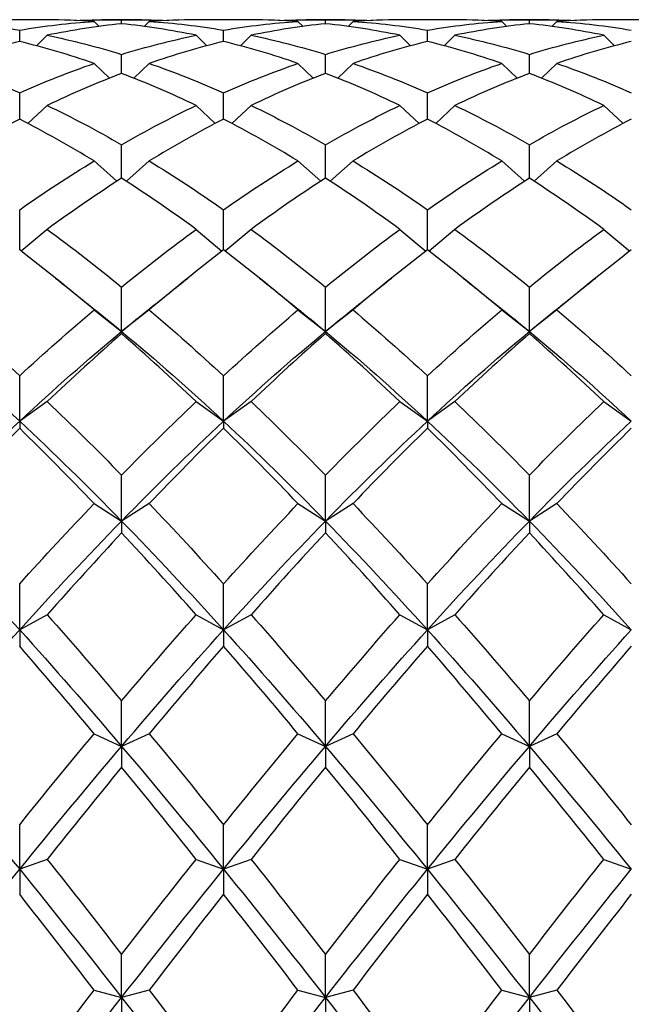
# Model space of a CAD drawing. Units: millimetres. Extents: x -4 to 578, y 16 to 404.
# Drawn here: x 142 to 147, y 124 to 132 of the extents above; entities that cross this region are included whole.
import ezdxf

# ---------------------------------------------------------------- set-up
doc = ezdxf.new("R2010")
doc.units = ezdxf.units.MM
doc.header["$LTSCALE"] = 2
doc.layers.add('Visible (ISO)', color=7, linetype='Continuous', lineweight=25, true_color=0x00003f)

msp = doc.modelspace()

# ---------------------------------------------------------------- linework, layer by layer
at = {"layer": 'Visible (ISO)'}
for p, q in [((142.4031, 131.8061), (141.9592, 131.8061)), ((142.7895, 131.7934), (142.8305, 131.7525)), ((143.1758, 131.8061), (142.8531, 131.8061)), ((143.0145, 131.7744), (143.0145, 131.8039)), ((143.2395, 131.7934), (143.1984, 131.7525)), ((144.0698, 131.8061), (143.6258, 131.8061)), ((144.4561, 131.7934), (144.4972, 131.7525)), ((144.8425, 131.8061), (144.5198, 131.8061)), ((144.6811, 131.7744), (144.6811, 131.8039)), ((144.9061, 131.7934), (144.8651, 131.7525)), ((145.7364, 131.8061), (145.2925, 131.8061)), ((146.1228, 131.7934), (146.1638, 131.7525)), ((146.5092, 131.8061), (146.1864, 131.8061)), ((146.3478, 131.7744), (146.3478, 131.8039)), ((146.5728, 131.7934), (146.5318, 131.7525)), ((147.4031, 131.8061), (146.9592, 131.8061)), ((142.1811, 131.6294), (142.1811, 131.7222)), ((143.8478, 131.6294), (143.8478, 131.7222)), ((145.5145, 131.6294), (145.5145, 131.7222)), ((142.4061, 131.6801), (142.3192, 131.5942)), ((143.6228, 131.6801), (143.7097, 131.5942)), ((144.0728, 131.6801), (143.9859, 131.5942)), ((145.2895, 131.6801), (145.3764, 131.5942)), ((145.7395, 131.6801), (145.6525, 131.5942)), ((146.9561, 131.6801), (147.0431, 131.5942)), ((143.0145, 131.3686), (143.0145, 131.5237)), ((144.6811, 131.3686), (144.6811, 131.5237)), ((146.3478, 131.3686), (146.3478, 131.5237)), ((142.7895, 131.4503), (142.9143, 131.3296)), ((143.2395, 131.4503), (143.1146, 131.3296)), ((144.4561, 131.4503), (144.581, 131.3296)), ((144.9061, 131.4503), (144.7813, 131.3296)), ((146.1228, 131.4503), (146.2476, 131.3296)), ((146.5728, 131.4503), (146.448, 131.3296)), ((142.1811, 130.9949), (142.1811, 131.2105)), ((143.8478, 130.9949), (143.8478, 131.2105)), ((145.5145, 130.9949), (145.5145, 131.2105)), ((142.4061, 131.1067), (142.2488, 130.9596)), ((143.6228, 131.1067), (143.7801, 130.9596)), ((144.0728, 131.1067), (143.9155, 130.9596)), ((145.2895, 131.1067), (145.4468, 130.9596)), ((145.7395, 131.1067), (145.5822, 130.9596)), ((146.9561, 131.1067), (147.1134, 130.9596)), ((143.0145, 130.5122), (143.0145, 130.7861)), ((144.6811, 130.5122), (144.6811, 130.7861)), ((146.3478, 130.5122), (146.3478, 130.7861)), ((142.7895, 130.6529), (142.9754, 130.487)), ((143.2395, 130.6529), (143.0535, 130.487)), ((144.4561, 130.6529), (144.6421, 130.487)), ((144.9061, 130.6529), (144.7202, 130.487)), ((146.1228, 130.6529), (146.3087, 130.487)), ((146.5728, 130.6529), (146.3869, 130.487)), ((142.1811, 129.9259), (142.1811, 130.255)), ((143.8478, 129.9259), (143.8478, 130.255)), ((145.5145, 129.9259), (145.5145, 130.255)), ((142.4061, 130.0941), (142.1942, 129.9159)), ((143.6228, 130.0941), (143.8347, 129.9159)), ((144.0728, 130.0941), (143.8609, 129.9159)), ((145.2895, 130.0941), (145.5014, 129.9159)), ((145.7395, 130.0941), (145.5276, 129.9159)), ((146.9561, 130.0941), (147.168, 129.9159)), ((143.0145, 129.2607), (143.0145, 129.6231)), ((144.6811, 129.2607), (144.6811, 129.6231)), ((146.3478, 129.2607), (146.3478, 129.6231)), ((142.7895, 129.4361), (143.0145, 129.2607)), ((143.2395, 129.4361), (143.0145, 129.2607)), ((144.4561, 129.4361), (144.6811, 129.2607)), ((144.9061, 129.4361), (144.6811, 129.2607)), ((146.1228, 129.4361), (146.3478, 129.2607)), ((146.5728, 129.4361), (146.3478, 129.2607)), ((143.0145, 129.2607), (143.0145, 129.2424)), ((144.6811, 129.2607), (144.6811, 129.2424)), ((146.3478, 129.2607), (146.3478, 129.2424)), ((142.1811, 128.5267), (142.1811, 128.8974)), ((143.8478, 128.5267), (143.8478, 128.8974)), ((145.5145, 128.5267), (145.5145, 128.8974)), ((142.4061, 128.6864), (142.1811, 128.5267)), ((143.6228, 128.6864), (143.8478, 128.5267)), ((144.0728, 128.6864), (143.8478, 128.5267)), ((145.2895, 128.6864), (145.5145, 128.5267)), ((145.7395, 128.6864), (145.5145, 128.5267)), ((146.9561, 128.6864), (147.1811, 128.5267)), ((142.1811, 128.5267), (142.1811, 128.4693)), ((143.8478, 128.5267), (143.8478, 128.4693)), ((145.5145, 128.5267), (145.5145, 128.4693)), ((143.0145, 127.7108), (143.0145, 128.0858)), ((144.6811, 127.7108), (144.6811, 128.0858)), ((146.3478, 127.7108), (146.3478, 128.0858)), ((142.7895, 127.8531), (143.0145, 127.7108)), ((143.2395, 127.8531), (143.0145, 127.7108)), ((144.4561, 127.8531), (144.6811, 127.7108)), ((144.9061, 127.8531), (144.6811, 127.7108)), ((146.1228, 127.8531), (146.3478, 127.7108)), ((146.5728, 127.8531), (146.3478, 127.7108)), ((143.0145, 127.7108), (143.0145, 127.6149)), ((144.6811, 127.7108), (144.6811, 127.6149)), ((146.3478, 127.7108), (146.3478, 127.6149)), ((142.1811, 126.822), (142.1811, 127.1972)), ((143.8478, 126.822), (143.8478, 127.1972)), ((145.5145, 126.822), (145.5145, 127.1972)), ((142.4061, 126.9453), (142.1811, 126.822)), ((143.6228, 126.9453), (143.8478, 126.822)), ((144.0728, 126.9453), (143.8478, 126.822)), ((145.2895, 126.9453), (145.5145, 126.822)), ((145.7395, 126.9453), (145.5145, 126.822)), ((146.9561, 126.9453), (147.1811, 126.822)), ((142.1811, 126.822), (142.1811, 126.6887)), ((143.8478, 126.822), (143.8478, 126.6887)), ((145.5145, 126.822), (145.5145, 126.6887)), ((143.0145, 125.87), (143.0145, 126.2412)), ((144.6811, 125.87), (144.6811, 126.2412)), ((146.3478, 125.87), (146.3478, 126.2412)), ((142.7895, 125.9729), (143.0145, 125.87)), ((143.2395, 125.9729), (143.0145, 125.87)), ((144.4561, 125.9729), (144.6811, 125.87)), ((144.9061, 125.9729), (144.6811, 125.87)), ((146.1228, 125.9729), (146.3478, 125.87)), ((146.5728, 125.9729), (146.3478, 125.87)), ((143.0145, 125.87), (143.0145, 125.7007)), ((144.6811, 125.87), (144.6811, 125.7007)), ((146.3478, 125.87), (146.3478, 125.7007)), ((142.1811, 124.8653), (142.1811, 125.2285)), ((143.8478, 124.8653), (143.8478, 125.2285)), ((145.5145, 124.8653), (145.5145, 125.2285)), ((142.4061, 124.9468), (142.1811, 124.8653)), ((143.6228, 124.9468), (143.8478, 124.8653)), ((144.0728, 124.9468), (143.8478, 124.8653)), ((145.2895, 124.9468), (145.5145, 124.8653)), ((145.7395, 124.9468), (145.5145, 124.8653)), ((146.9561, 124.9468), (147.1811, 124.8653)), ((142.1811, 124.8653), (142.1811, 124.6619)), ((143.8478, 124.8653), (143.8478, 124.6619)), ((145.5145, 124.8653), (145.5145, 124.6619)), ((143.0145, 123.8189), (143.0145, 124.1701)), ((144.6811, 123.8189), (144.6811, 124.1701)), ((146.3478, 123.8189), (146.3478, 124.1701)), ((142.7895, 123.8779), (143.0145, 123.8189)), ((143.2395, 123.8779), (143.0145, 123.8189)), ((143.0145, 123.8189), (143.0145, 123.5836)), ((144.4561, 123.8779), (144.6811, 123.8189)), ((144.9061, 123.8779), (144.6811, 123.8189)), ((144.6811, 123.8189), (144.6811, 123.5836)), ((146.1228, 123.8779), (146.3478, 123.8189)), ((146.5728, 123.8779), (146.3478, 123.8189)), ((146.3478, 123.8189), (146.3478, 123.5836))]:
    msp.add_line(p, q, dxfattribs=at)
for points in [[(141.5728, 131.7934), (141.7756, 131.7802), (141.9784, 131.7564), (142.1811, 131.7222)], [(142.1811, 131.7222), (142.3839, 131.7564), (142.5867, 131.7802), (142.7895, 131.7934)], [(142.7895, 131.7934), (142.6607, 131.8019), (142.5319, 131.8061), (142.4031, 131.8061)], [(142.6281, 131.8018), (142.7569, 131.8067), (142.8857, 131.8074), (143.0145, 131.8039)], [(143.0145, 131.8039), (143.1433, 131.8074), (143.272, 131.8067), (143.4008, 131.8018)], [(143.6258, 131.8061), (143.497, 131.8061), (143.3683, 131.8019), (143.2395, 131.7934)], [(143.2395, 131.7934), (143.4422, 131.7802), (143.645, 131.7564), (143.8478, 131.7222)], [(143.8478, 131.7222), (144.0506, 131.7564), (144.2534, 131.7802), (144.4561, 131.7934)], [(144.4561, 131.7934), (144.3273, 131.8019), (144.1986, 131.8061), (144.0698, 131.8061)], [(144.2948, 131.8018), (144.4236, 131.8067), (144.5523, 131.8074), (144.6811, 131.8039)], [(144.6811, 131.8039), (144.8099, 131.8074), (144.9387, 131.8067), (145.0675, 131.8018)], [(145.2925, 131.8061), (145.1637, 131.8061), (145.0349, 131.8019), (144.9061, 131.7934)], [(144.9061, 131.7934), (145.1089, 131.7802), (145.3117, 131.7564), (145.5145, 131.7222)], [(145.5145, 131.7222), (145.7172, 131.7564), (145.92, 131.7802), (146.1228, 131.7934)], [(146.1228, 131.7934), (145.994, 131.8019), (145.8652, 131.8061), (145.7364, 131.8061)], [(145.9614, 131.8018), (146.0902, 131.8067), (146.219, 131.8074), (146.3478, 131.8039)], [(146.3478, 131.8039), (146.4766, 131.8074), (146.6054, 131.8067), (146.7342, 131.8018)], [(146.9592, 131.8061), (146.8304, 131.8061), (146.7016, 131.8019), (146.5728, 131.7934)], [(146.5728, 131.7934), (146.7756, 131.7802), (146.9784, 131.7564), (147.1811, 131.7222)], [(143.0145, 131.7744), (142.8117, 131.7534), (142.6089, 131.7219), (142.4061, 131.6801)], [(143.6228, 131.6801), (143.42, 131.7219), (143.2172, 131.7534), (143.0145, 131.7744)], [(144.6811, 131.7744), (144.4784, 131.7534), (144.2756, 131.7219), (144.0728, 131.6801)], [(145.2895, 131.6801), (145.0867, 131.7219), (144.8839, 131.7534), (144.6811, 131.7744)], [(146.3478, 131.7744), (146.145, 131.7534), (145.9422, 131.7219), (145.7395, 131.6801)], [(146.9561, 131.6801), (146.7534, 131.7219), (146.5506, 131.7534), (146.3478, 131.7744)], [(142.1811, 131.6294), (141.9784, 131.58), (141.7756, 131.5202), (141.5728, 131.4503)], [(142.7895, 131.4503), (142.5867, 131.5202), (142.3839, 131.58), (142.1811, 131.6294)], [(142.4061, 131.6801), (142.6089, 131.6383), (142.8117, 131.5861), (143.0145, 131.5237)], [(143.0145, 131.5237), (143.2172, 131.5861), (143.42, 131.6383), (143.6228, 131.6801)], [(143.8478, 131.6294), (143.645, 131.58), (143.4422, 131.5202), (143.2395, 131.4503)], [(144.4561, 131.4503), (144.2534, 131.5202), (144.0506, 131.58), (143.8478, 131.6294)], [(144.0728, 131.6801), (144.2756, 131.6383), (144.4784, 131.5861), (144.6811, 131.5237)], [(144.6811, 131.5237), (144.8839, 131.5861), (145.0867, 131.6383), (145.2895, 131.6801)], [(145.5145, 131.6294), (145.3117, 131.58), (145.1089, 131.5202), (144.9061, 131.4503)], [(146.1228, 131.4503), (145.92, 131.5202), (145.7172, 131.58), (145.5145, 131.6294)], [(145.7395, 131.6801), (145.9422, 131.6383), (146.145, 131.5861), (146.3478, 131.5237)], [(146.3478, 131.5237), (146.5506, 131.5861), (146.7534, 131.6383), (146.9561, 131.6801)], [(147.1811, 131.6294), (146.9784, 131.58), (146.7756, 131.5202), (146.5728, 131.4503)], [(141.5728, 131.4503), (141.7756, 131.3804), (141.9784, 131.3004), (142.1811, 131.2105)], [(142.1811, 131.2105), (142.3839, 131.3004), (142.5867, 131.3804), (142.7895, 131.4503)], [(143.2395, 131.4503), (143.4422, 131.3804), (143.645, 131.3004), (143.8478, 131.2105)], [(143.8478, 131.2105), (144.0506, 131.3004), (144.2534, 131.3804), (144.4561, 131.4503)], [(144.9061, 131.4503), (145.1089, 131.3804), (145.3117, 131.3004), (145.5145, 131.2105)], [(145.5145, 131.2105), (145.7172, 131.3004), (145.92, 131.3804), (146.1228, 131.4503)], [(146.5728, 131.4503), (146.7756, 131.3804), (146.9784, 131.3004), (147.1811, 131.2105)], [(143.0145, 131.3686), (142.8117, 131.2913), (142.6089, 131.2039), (142.4061, 131.1067)], [(143.6228, 131.1067), (143.42, 131.2039), (143.2172, 131.2913), (143.0145, 131.3686)], [(144.6811, 131.3686), (144.4784, 131.2913), (144.2756, 131.2039), (144.0728, 131.1067)], [(145.2895, 131.1067), (145.0867, 131.2039), (144.8839, 131.2913), (144.6811, 131.3686)], [(146.3478, 131.3686), (146.145, 131.2913), (145.9422, 131.2039), (145.7395, 131.1067)], [(146.9561, 131.1067), (146.7534, 131.2039), (146.5506, 131.2913), (146.3478, 131.3686)], [(142.4061, 131.1067), (142.6089, 131.0095), (142.8117, 130.9025), (143.0145, 130.7861)], [(143.0145, 130.7861), (143.2172, 130.9025), (143.42, 131.0095), (143.6228, 131.1067)], [(144.0728, 131.1067), (144.2756, 131.0095), (144.4784, 130.9025), (144.6811, 130.7861)], [(144.6811, 130.7861), (144.8839, 130.9025), (145.0867, 131.0095), (145.2895, 131.1067)], [(145.7395, 131.1067), (145.9422, 131.0095), (146.145, 130.9025), (146.3478, 130.7861)], [(146.3478, 130.7861), (146.5506, 130.9025), (146.7534, 131.0095), (146.9561, 131.1067)], [(142.1811, 130.9949), (141.9784, 130.8905), (141.7756, 130.7764), (141.5728, 130.6529)], [(142.7895, 130.6529), (142.5867, 130.7764), (142.3839, 130.8905), (142.1811, 130.9949)], [(143.8478, 130.9949), (143.645, 130.8905), (143.4422, 130.7764), (143.2395, 130.6529)], [(144.4561, 130.6529), (144.2534, 130.7764), (144.0506, 130.8905), (143.8478, 130.9949)], [(145.5145, 130.9949), (145.3117, 130.8905), (145.1089, 130.7764), (144.9061, 130.6529)], [(146.1228, 130.6529), (145.92, 130.7764), (145.7172, 130.8905), (145.5145, 130.9949)], [(147.1811, 130.9949), (146.9784, 130.8905), (146.7756, 130.7764), (146.5728, 130.6529)], [(142.1811, 130.255), (142.3839, 130.3967), (142.5867, 130.5295), (142.7895, 130.6529)], [(143.2395, 130.6529), (143.4422, 130.5295), (143.645, 130.3967), (143.8478, 130.255)], [(143.8478, 130.255), (144.0506, 130.3967), (144.2534, 130.5295), (144.4561, 130.6529)], [(144.9061, 130.6529), (145.1089, 130.5295), (145.3117, 130.3967), (145.5145, 130.255)], [(145.5145, 130.255), (145.7172, 130.3967), (145.92, 130.5295), (146.1228, 130.6529)], [(146.5728, 130.6529), (146.7756, 130.5295), (146.9784, 130.3967), (147.1811, 130.255)], [(143.0145, 130.5122), (142.8117, 130.3819), (142.6089, 130.2424), (142.4061, 130.0941)], [(143.6228, 130.0941), (143.42, 130.2424), (143.2172, 130.3819), (143.0145, 130.5122)], [(144.6811, 130.5122), (144.4784, 130.3819), (144.2756, 130.2424), (144.0728, 130.0941)], [(145.2895, 130.0941), (145.0867, 130.2424), (144.8839, 130.3819), (144.6811, 130.5122)], [(146.3478, 130.5122), (146.145, 130.3819), (145.9422, 130.2424), (145.7395, 130.0941)], [(146.9561, 130.0941), (146.7534, 130.2424), (146.5506, 130.3819), (146.3478, 130.5122)], [(142.4061, 130.0941), (142.6089, 129.9457), (142.8117, 129.7886), (143.0145, 129.6231)], [(143.0145, 129.6231), (143.2172, 129.7886), (143.42, 129.9457), (143.6228, 130.0941)], [(144.0728, 130.0941), (144.2756, 129.9457), (144.4784, 129.7886), (144.6811, 129.6231)], [(144.6811, 129.6231), (144.8839, 129.7886), (145.0867, 129.9457), (145.2895, 130.0941)], [(145.7395, 130.0941), (145.9422, 129.9457), (146.145, 129.7886), (146.3478, 129.6231)], [(146.3478, 129.6231), (146.5506, 129.7886), (146.7534, 129.9457), (146.9561, 130.0941)], [(142.7895, 129.4361), (142.5867, 129.6077), (142.3839, 129.7711), (142.1811, 129.9259)], [(143.8478, 129.9259), (143.645, 129.7711), (143.4422, 129.6077), (143.2395, 129.4361)], [(144.4561, 129.4361), (144.2534, 129.6077), (144.0506, 129.7711), (143.8478, 129.9259)], [(145.5145, 129.9259), (145.3117, 129.7711), (145.1089, 129.6077), (144.9061, 129.4361)], [(146.1228, 129.4361), (145.92, 129.6077), (145.7172, 129.7711), (145.5145, 129.9259)], [(147.1811, 129.9259), (146.9784, 129.7711), (146.7756, 129.6077), (146.5728, 129.4361)], [(142.4741, 129.6964), (142.5758, 129.6145), (142.6778, 129.5329), (142.7798, 129.4515)], [(143.2491, 129.4515), (143.3512, 129.5329), (143.4531, 129.6145), (143.5549, 129.6964)], [(144.1407, 129.6964), (144.2425, 129.6145), (144.3444, 129.5329), (144.4465, 129.4515)], [(144.9158, 129.4515), (145.0178, 129.5329), (145.1197, 129.6145), (145.2215, 129.6964)], [(145.8074, 129.6964), (145.9092, 129.6145), (146.0111, 129.5329), (146.1131, 129.4515)], [(146.5825, 129.4515), (146.6845, 129.5329), (146.7864, 129.6145), (146.8882, 129.6964)], [(142.7798, 129.4515), (142.858, 129.3891), (142.9362, 129.3255), (143.0145, 129.2607)], [(143.0145, 129.2607), (143.0927, 129.3255), (143.1709, 129.3891), (143.2491, 129.4515)], [(144.4465, 129.4515), (144.5247, 129.3891), (144.6029, 129.3255), (144.6811, 129.2607)], [(144.6811, 129.2607), (144.7594, 129.3255), (144.8376, 129.3891), (144.9158, 129.4515)], [(146.1131, 129.4515), (146.1914, 129.3891), (146.2696, 129.3255), (146.3478, 129.2607)], [(146.3478, 129.2607), (146.426, 129.3255), (146.5042, 129.3891), (146.5825, 129.4515)], [(141.5728, 129.4361), (141.7756, 129.2646), (141.9784, 129.0848), (142.1811, 128.8974)], [(142.1811, 128.8974), (142.3839, 129.0848), (142.5867, 129.2646), (142.7895, 129.4361)], [(143.2395, 129.4361), (143.4422, 129.2646), (143.645, 129.0848), (143.8478, 128.8974)], [(143.8478, 128.8974), (144.0506, 129.0848), (144.2534, 129.2646), (144.4561, 129.4361)], [(144.9061, 129.4361), (145.1089, 129.2646), (145.3117, 129.0848), (145.5145, 128.8974)], [(145.5145, 128.8974), (145.7172, 129.0848), (145.92, 129.2646), (146.1228, 129.4361)], [(146.5728, 129.4361), (146.7756, 129.2646), (146.9784, 129.0848), (147.1811, 128.8974)], [(141.3478, 129.2607), (141.6256, 129.0306), (141.9034, 128.7855), (142.1811, 128.5267)], [(142.1811, 128.5267), (142.4589, 128.7855), (142.7367, 129.0306), (143.0145, 129.2607)], [(143.0145, 129.2424), (142.8117, 129.0649), (142.6089, 128.8794), (142.4061, 128.6864)], [(143.0145, 129.2607), (143.2922, 129.0306), (143.57, 128.7855), (143.8478, 128.5267)], [(143.6228, 128.6864), (143.42, 128.8794), (143.2172, 129.0649), (143.0145, 129.2424)], [(143.8478, 128.5267), (144.1256, 128.7855), (144.4034, 129.0306), (144.6811, 129.2607)], [(144.6811, 129.2424), (144.4784, 129.0649), (144.2756, 128.8794), (144.0728, 128.6864)], [(144.6811, 129.2607), (144.9589, 129.0306), (145.2367, 128.7855), (145.5145, 128.5267)], [(145.2895, 128.6864), (145.0867, 128.8794), (144.8839, 129.0649), (144.6811, 129.2424)], [(145.5145, 128.5267), (145.7922, 128.7855), (146.07, 129.0306), (146.3478, 129.2607)], [(146.3478, 129.2424), (146.145, 129.0649), (145.9422, 128.8794), (145.7395, 128.6864)], [(146.3478, 129.2607), (146.6256, 129.0306), (146.9034, 128.7855), (147.1811, 128.5267)], [(146.9561, 128.6864), (146.7534, 128.8794), (146.5506, 129.0649), (146.3478, 129.2424)], [(142.4061, 128.6864), (142.6089, 128.4934), (142.8117, 128.293), (143.0145, 128.0858)], [(143.0145, 128.0858), (143.2172, 128.293), (143.42, 128.4934), (143.6228, 128.6864)], [(144.0728, 128.6864), (144.2756, 128.4934), (144.4784, 128.293), (144.6811, 128.0858)], [(144.6811, 128.0858), (144.8839, 128.293), (145.0867, 128.4934), (145.2895, 128.6864)], [(145.7395, 128.6864), (145.9422, 128.4934), (146.145, 128.293), (146.3478, 128.0858)], [(146.3478, 128.0858), (146.5506, 128.293), (146.7534, 128.4934), (146.9561, 128.6864)], [(141.3478, 127.7108), (141.6256, 127.9954), (141.9034, 128.2679), (142.1811, 128.5267)], [(142.1811, 128.5267), (142.4589, 128.2679), (142.7367, 127.9954), (143.0145, 127.7108)], [(143.0145, 127.7108), (143.2922, 127.9954), (143.57, 128.2679), (143.8478, 128.5267)], [(143.8478, 128.5267), (144.1256, 128.2679), (144.4034, 127.9954), (144.6811, 127.7108)], [(144.6811, 127.7108), (144.9589, 127.9954), (145.2367, 128.2679), (145.5145, 128.5267)], [(145.5145, 128.5267), (145.7922, 128.2679), (146.07, 127.9954), (146.3478, 127.7108)], [(146.3478, 127.7108), (146.6256, 127.9954), (146.9034, 128.2679), (147.1811, 128.5267)], [(142.1811, 128.4693), (141.9784, 128.2709), (141.7756, 128.0653), (141.5728, 127.8531)], [(142.7895, 127.8531), (142.5867, 128.0653), (142.3839, 128.2709), (142.1811, 128.4693)], [(143.8478, 128.4693), (143.645, 128.2709), (143.4422, 128.0653), (143.2395, 127.8531)], [(144.4561, 127.8531), (144.2534, 128.0653), (144.0506, 128.2709), (143.8478, 128.4693)], [(145.5145, 128.4693), (145.3117, 128.2709), (145.1089, 128.0653), (144.9061, 127.8531)], [(146.1228, 127.8531), (145.92, 128.0653), (145.7172, 128.2709), (145.5145, 128.4693)], [(147.1811, 128.4693), (146.9784, 128.2709), (146.7756, 128.0653), (146.5728, 127.8531)], [(142.1811, 127.1972), (142.3839, 127.422), (142.5867, 127.6408), (142.7895, 127.8531)], [(143.2395, 127.8531), (143.4422, 127.6408), (143.645, 127.422), (143.8478, 127.1972)], [(143.8478, 127.1972), (144.0506, 127.422), (144.2534, 127.6408), (144.4561, 127.8531)], [(144.9061, 127.8531), (145.1089, 127.6408), (145.3117, 127.422), (145.5145, 127.1972)], [(145.5145, 127.1972), (145.7172, 127.422), (145.92, 127.6408), (146.1228, 127.8531)], [(146.5728, 127.8531), (146.7756, 127.6408), (146.9784, 127.422), (147.1811, 127.1972)], [(141.3478, 127.7108), (141.6256, 127.4262), (141.9034, 127.1294), (142.1811, 126.822)], [(142.1811, 126.822), (142.4589, 127.1294), (142.7367, 127.4262), (143.0145, 127.7108)], [(143.0145, 127.7108), (143.2922, 127.4262), (143.57, 127.1294), (143.8478, 126.822)], [(143.8478, 126.822), (144.1256, 127.1294), (144.4034, 127.4262), (144.6811, 127.7108)], [(144.6811, 127.7108), (144.9589, 127.4262), (145.2367, 127.1294), (145.5145, 126.822)], [(145.5145, 126.822), (145.7922, 127.1294), (146.07, 127.4262), (146.3478, 127.7108)], [(146.3478, 127.7108), (146.6256, 127.4262), (146.9034, 127.1294), (147.1811, 126.822)], [(143.0145, 127.6149), (142.8117, 127.3979), (142.6089, 127.1744), (142.4061, 126.9453)], [(143.6228, 126.9453), (143.42, 127.1744), (143.2172, 127.3979), (143.0145, 127.6149)], [(144.6811, 127.6149), (144.4784, 127.3979), (144.2756, 127.1744), (144.0728, 126.9453)], [(145.2895, 126.9453), (145.0867, 127.1744), (144.8839, 127.3979), (144.6811, 127.6149)], [(146.3478, 127.6149), (146.145, 127.3979), (145.9422, 127.1744), (145.7395, 126.9453)], [(146.9561, 126.9453), (146.7534, 127.1744), (146.5506, 127.3979), (146.3478, 127.6149)], [(142.4061, 126.9453), (142.6089, 126.7161), (142.8117, 126.4812), (143.0145, 126.2412)], [(143.0145, 126.2412), (143.2172, 126.4812), (143.42, 126.7161), (143.6228, 126.9453)], [(144.0728, 126.9453), (144.2756, 126.7161), (144.4784, 126.4812), (144.6811, 126.2412)], [(144.6811, 126.2412), (144.8839, 126.4812), (145.0867, 126.7161), (145.2895, 126.9453)], [(145.7395, 126.9453), (145.9422, 126.7161), (146.145, 126.4812), (146.3478, 126.2412)], [(146.3478, 126.2412), (146.5506, 126.4812), (146.7534, 126.7161), (146.9561, 126.9453)], [(141.3478, 125.87), (141.6256, 126.1967), (141.9034, 126.5147), (142.1811, 126.822)], [(142.1811, 126.822), (142.4589, 126.5147), (142.7367, 126.1967), (143.0145, 125.87)], [(143.0145, 125.87), (143.2922, 126.1967), (143.57, 126.5147), (143.8478, 126.822)], [(143.8478, 126.822), (144.1256, 126.5147), (144.4034, 126.1967), (144.6811, 125.87)], [(144.6811, 125.87), (144.9589, 126.1967), (145.2367, 126.5147), (145.5145, 126.822)], [(145.5145, 126.822), (145.7922, 126.5147), (146.07, 126.1967), (146.3478, 125.87)], [(146.3478, 125.87), (146.6256, 126.1967), (146.9034, 126.5147), (147.1811, 126.822)], [(142.7895, 125.9729), (142.5867, 126.2165), (142.3839, 126.4554), (142.1811, 126.6887)], [(143.8478, 126.6887), (143.645, 126.4554), (143.4422, 126.2165), (143.2395, 125.9729)], [(144.4561, 125.9729), (144.2534, 126.2165), (144.0506, 126.4554), (143.8478, 126.6887)], [(145.5145, 126.6887), (145.3117, 126.4554), (145.1089, 126.2165), (144.9061, 125.9729)], [(146.1228, 125.9729), (145.92, 126.2165), (145.7172, 126.4554), (145.5145, 126.6887)], [(147.1811, 126.6887), (146.9784, 126.4554), (146.7756, 126.2165), (146.5728, 125.9729)], [(142.1811, 125.2285), (142.3839, 125.481), (142.5867, 125.7294), (142.7895, 125.9729)], [(143.2395, 125.9729), (143.4422, 125.7294), (143.645, 125.481), (143.8478, 125.2285)], [(143.8478, 125.2285), (144.0506, 125.481), (144.2534, 125.7294), (144.4561, 125.9729)], [(144.9061, 125.9729), (145.1089, 125.7294), (145.3117, 125.481), (145.5145, 125.2285)], [(145.5145, 125.2285), (145.7172, 125.481), (145.92, 125.7294), (146.1228, 125.9729)], [(146.5728, 125.9729), (146.7756, 125.7294), (146.9784, 125.481), (147.1811, 125.2285)], [(141.3478, 125.87), (141.6256, 125.5433), (141.9034, 125.2078), (142.1811, 124.8653)], [(142.1811, 124.8653), (142.4589, 125.2078), (142.7367, 125.5433), (143.0145, 125.87)], [(143.0145, 125.87), (143.2922, 125.5433), (143.57, 125.2078), (143.8478, 124.8653)], [(143.8478, 124.8653), (144.1256, 125.2078), (144.4034, 125.5433), (144.6811, 125.87)], [(144.6811, 125.87), (144.9589, 125.5433), (145.2367, 125.2078), (145.5145, 124.8653)], [(145.5145, 124.8653), (145.7922, 125.2078), (146.07, 125.5433), (146.3478, 125.87)], [(146.3478, 125.87), (146.6256, 125.5433), (146.9034, 125.2078), (147.1811, 124.8653)], [(143.0145, 125.7007), (142.8117, 125.4537), (142.6089, 125.2021), (142.4061, 124.9468)], [(143.6228, 124.9468), (143.42, 125.2021), (143.2172, 125.4537), (143.0145, 125.7007)], [(144.6811, 125.7007), (144.4784, 125.4537), (144.2756, 125.2021), (144.0728, 124.9468)], [(145.2895, 124.9468), (145.0867, 125.2021), (144.8839, 125.4537), (144.6811, 125.7007)], [(146.3478, 125.7007), (146.145, 125.4537), (145.9422, 125.2021), (145.7395, 124.9468)], [(146.9561, 124.9468), (146.7534, 125.2021), (146.5506, 125.4537), (146.3478, 125.7007)], [(142.4061, 124.9468), (142.6089, 124.6914), (142.8117, 124.4322), (143.0145, 124.1701)], [(143.0145, 124.1701), (143.2172, 124.4322), (143.42, 124.6914), (143.6228, 124.9468)], [(144.0728, 124.9468), (144.2756, 124.6914), (144.4784, 124.4322), (144.6811, 124.1701)], [(144.6811, 124.1701), (144.8839, 124.4322), (145.0867, 124.6914), (145.2895, 124.9468)], [(145.7395, 124.9468), (145.9422, 124.6914), (146.145, 124.4322), (146.3478, 124.1701)], [(146.3478, 124.1701), (146.5506, 124.4322), (146.7534, 124.6914), (146.9561, 124.9468)], [(141.3478, 123.8189), (141.6256, 124.1734), (141.9034, 124.5228), (142.1811, 124.8653)], [(142.1811, 124.8653), (142.4589, 124.5228), (142.7367, 124.1734), (143.0145, 123.8189)], [(143.0145, 123.8189), (143.2922, 124.1734), (143.57, 124.5228), (143.8478, 124.8653)], [(143.8478, 124.8653), (144.1256, 124.5228), (144.4034, 124.1734), (144.6811, 123.8189)], [(144.6811, 123.8189), (144.9589, 124.1734), (145.2367, 124.5228), (145.5145, 124.8653)], [(145.5145, 124.8653), (145.7922, 124.5228), (146.07, 124.1734), (146.3478, 123.8189)], [(146.3478, 123.8189), (146.6256, 124.1734), (146.9034, 124.5228), (147.1811, 124.8653)], [(142.7895, 123.8779), (142.5867, 124.1423), (142.3839, 124.4038), (142.1811, 124.6619)], [(143.8478, 124.6619), (143.645, 124.4038), (143.4422, 124.1423), (143.2395, 123.8779)], [(144.4561, 123.8779), (144.2534, 124.1423), (144.0506, 124.4038), (143.8478, 124.6619)], [(145.5145, 124.6619), (145.3117, 124.4038), (145.1089, 124.1423), (144.9061, 123.8779)], [(146.1228, 123.8779), (145.92, 124.1423), (145.7172, 124.4038), (145.5145, 124.6619)], [(147.1811, 124.6619), (146.9784, 124.4038), (146.7756, 124.1423), (146.5728, 123.8779)], [(141.3478, 123.8189), (141.6256, 123.4644), (141.9034, 123.1048), (142.1811, 122.7422)], [(141.5728, 123.8779), (141.7756, 123.6136), (141.9784, 123.3465), (142.1811, 123.0775)], [(142.1811, 123.0775), (142.3839, 123.3465), (142.5867, 123.6136), (142.7895, 123.8779)], [(142.1811, 122.7422), (142.4589, 123.1048), (142.7367, 123.4644), (143.0145, 123.8189)], [(143.0145, 123.8189), (143.2922, 123.4644), (143.57, 123.1048), (143.8478, 122.7422)], [(143.2395, 123.8779), (143.4422, 123.6136), (143.645, 123.3465), (143.8478, 123.0775)], [(143.8478, 123.0775), (144.0506, 123.3465), (144.2534, 123.6136), (144.4561, 123.8779)], [(143.8478, 122.7422), (144.1256, 123.1048), (144.4034, 123.4644), (144.6811, 123.8189)], [(144.6811, 123.8189), (144.9589, 123.4644), (145.2367, 123.1048), (145.5145, 122.7422)], [(144.9061, 123.8779), (145.1089, 123.6136), (145.3117, 123.3465), (145.5145, 123.0775)], [(145.5145, 123.0775), (145.7172, 123.3465), (145.92, 123.6136), (146.1228, 123.8779)], [(145.5145, 122.7422), (145.7922, 123.1048), (146.07, 123.4644), (146.3478, 123.8189)], [(146.3478, 123.8189), (146.6256, 123.4644), (146.9034, 123.1048), (147.1811, 122.7422)], [(146.5728, 123.8779), (146.7756, 123.6136), (146.9784, 123.3465), (147.1811, 123.0775)]]:
    msp.add_open_spline(points, degree=3, dxfattribs=at)

doc.saveas('drawing.dxf')
